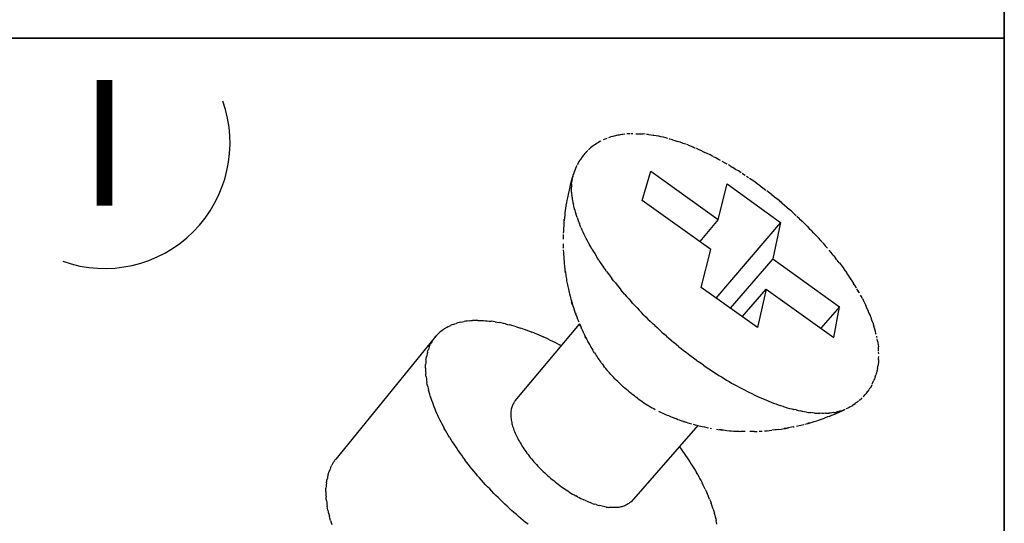
# Model space of a CAD drawing. Extents: x 0 to 1691, y -1 to 286.
# Drawn here: x 150 to 162, y 245 to 251 of the extents above; entities that cross this region are included whole.
import ezdxf
from ezdxf.enums import TextEntityAlignment as Align

# ---------------------------------------------------------------- set-up
doc = ezdxf.new("R2010")
doc.units = 0
doc.header["$LTSCALE"] = 3
doc.layers.add('0-espace-papier', color=151, linetype='Continuous')
doc.layers.add('B2', color=5, linetype='Continuous')
doc.styles.add('Titre notice 2', font='comic.ttf', dxfattribs={"height": 6})

# ---------------------------------------------------------------- blocks, each defined once
blk = doc.blocks.new('2as033')
at = {"layer": 'B2'}
for p, q in [((0.1322, 0.4827), (0.1301, 0.4822)), ((0.1333, 0.483), (0.1322, 0.4827)), ((0.1354, 0.4836), (0.1333, 0.483)), ((0.1377, 0.4841), (0.1354, 0.4836)), ((0.1398, 0.4844), (0.1377, 0.4841)), ((0.1409, 0.4848), (0.1398, 0.4844)), ((0.1432, 0.4851), (0.1409, 0.4848)), ((0.1443, 0.4852), (0.1432, 0.4851)), ((0.1467, 0.4854), (0.1443, 0.4852)), ((0.1501, 0.4857), (0.149, 0.4857)), ((0.1525, 0.4859), (0.1501, 0.4857)), ((0.1561, 0.486), (0.1536, 0.486)), ((0.1598, 0.486), (0.1622, 0.486)), ((0.1622, 0.486), (0.1648, 0.4859)), ((0.1648, 0.4859), (0.1659, 0.4859)), ((0.1659, 0.4859), (0.1685, 0.4857)), ((0.1709, 0.4854), (0.1685, 0.4857)), ((0.1738, 0.4851), (0.1727, 0.4852)), ((0.175, 0.4849), (0.1738, 0.4851)), ((0.175, 0.4849), (0.1777, 0.4846)), ((0.1777, 0.4846), (0.1804, 0.4841)), ((0.1814, 0.4839), (0.1804, 0.4841)), ((0.1842, 0.4835), (0.1814, 0.4839)), ((0.1871, 0.483), (0.1842, 0.4835)), ((0.1898, 0.4823), (0.1871, 0.483)), ((0.1927, 0.4817), (0.1898, 0.4823)), ((0.1088, 0.4714), (0.1072, 0.4702)), ((0.1098, 0.4722), (0.1088, 0.4714)), ((0.1114, 0.4731), (0.1098, 0.4722)), ((0.1118, 0.4735), (0.1109, 0.4728)), ((0.1135, 0.4746), (0.1118, 0.4735)), ((0.1141, 0.4749), (0.1138, 0.4747)), ((0.1152, 0.4756), (0.1141, 0.4749)), ((0.1169, 0.4765), (0.1152, 0.4756)), ((0.118, 0.4772), (0.1169, 0.4765)), ((0.122, 0.4791), (0.1209, 0.4786)), ((0.124, 0.4799), (0.122, 0.4791)), ((0.1256, 0.4804), (0.124, 0.4799)), ((0.129, 0.4817), (0.127, 0.481)), ((0.1301, 0.4822), (0.129, 0.4817)), ((0.1958, 0.4809), (0.1927, 0.4817)), ((0.1979, 0.4804), (0.1958, 0.4809)), ((0.2005, 0.4796), (0.1996, 0.4799)), ((0.2035, 0.4788), (0.2005, 0.4796)), ((0.2035, 0.4788), (0.2064, 0.4778)), ((0.2064, 0.4778), (0.2095, 0.4768)), ((0.2126, 0.4759), (0.2095, 0.4768)), ((0.2156, 0.4747), (0.2126, 0.4759)), ((0.2164, 0.4744), (0.2156, 0.4747)), ((0.2195, 0.4733), (0.2164, 0.4744)), ((0.2219, 0.4725), (0.2205, 0.473)), ((0.2219, 0.4725), (0.2226, 0.4722)), ((0.2226, 0.4722), (0.2258, 0.4709)), ((0.2258, 0.4709), (0.2289, 0.4696)), ((0.096, 0.4589), (0.0949, 0.4573)), ((0.0968, 0.4599), (0.096, 0.4589)), ((0.0976, 0.4609), (0.0968, 0.4599)), ((0.0989, 0.4623), (0.0976, 0.4609)), ((0.0997, 0.4633), (0.0989, 0.4623)), ((0.101, 0.4646), (0.0997, 0.4633)), ((0.1015, 0.4651), (0.1014, 0.4649)), ((0.1023, 0.4657), (0.1015, 0.4651)), ((0.1047, 0.4681), (0.1033, 0.4668)), ((0.1057, 0.4689), (0.1047, 0.4681)), ((0.1072, 0.4702), (0.1057, 0.4689)), ((0.2289, 0.4696), (0.2282, 0.4699)), ((0.2282, 0.4699), (0.2308, 0.4688)), ((0.2353, 0.4668), (0.2321, 0.4683)), ((0.2385, 0.4654), (0.2353, 0.4668)), ((0.2385, 0.4654), (0.2392, 0.4651)), ((0.2392, 0.4651), (0.2424, 0.4636)), ((0.2456, 0.462), (0.2424, 0.4636)), ((0.2484, 0.4607), (0.245, 0.4623)), ((0.2516, 0.4589), (0.2484, 0.4607)), ((0.0893, 0.448), (0.0884, 0.4462)), ((0.0902, 0.4497), (0.0896, 0.4486)), ((0.0909, 0.4509), (0.0902, 0.4497)), ((0.0918, 0.4526), (0.0909, 0.4509)), ((0.0928, 0.4542), (0.0918, 0.4526)), ((0.0935, 0.4552), (0.0928, 0.4542)), ((0.0946, 0.4565), (0.0935, 0.4552)), ((0.0949, 0.4573), (0.0943, 0.4563)), ((0.2555, 0.457), (0.2527, 0.4584)), ((0.2587, 0.4552), (0.2555, 0.457)), ((0.261, 0.4539), (0.2587, 0.4552)), ((0.2653, 0.4517), (0.2629, 0.4528)), ((0.2658, 0.4513), (0.2653, 0.4517)), ((0.269, 0.4494), (0.2658, 0.4513)), ((0.272, 0.4478), (0.2703, 0.4488)), ((0.272, 0.4478), (0.2723, 0.4475)), ((0.2723, 0.4475), (0.2757, 0.4455)), ((0.0847, 0.436), (0.0843, 0.4344)), ((0.0844, 0.435), (0.0852, 0.4376)), ((0.0852, 0.4376), (0.0847, 0.436)), ((0.0855, 0.4389), (0.0852, 0.4376)), ((0.0862, 0.4409), (0.0855, 0.4389)), ((0.0867, 0.442), (0.0862, 0.4409)), ((0.0872, 0.4433), (0.0867, 0.442)), ((0.0876, 0.4444), (0.0872, 0.4433)), ((0.0884, 0.4462), (0.0876, 0.4444)), ((0.1674, 0.4063), (0.1775, 0.4413)), ((0.1775, 0.4413), (0.2582, 0.3834)), ((0.2789, 0.4434), (0.2757, 0.4455)), ((0.2823, 0.4415), (0.2789, 0.4434)), ((0.2855, 0.4394), (0.2823, 0.4415)), ((0.2886, 0.4373), (0.287, 0.4384)), ((0.2905, 0.4362), (0.2886, 0.4373)), ((0.0813, 0.4244), (0.0809, 0.4225)), ((0.0823, 0.4279), (0.0813, 0.4244)), ((0.0833, 0.4315), (0.0823, 0.4279)), ((0.083, 0.4239), (0.0828, 0.4221)), ((0.083, 0.4258), (0.0831, 0.4276)), ((0.083, 0.4258), (0.083, 0.4239)), ((0.0834, 0.4294), (0.0831, 0.4276)), ((0.0844, 0.435), (0.0833, 0.4315)), ((0.0836, 0.4312), (0.0834, 0.4294)), ((0.0836, 0.4312), (0.0839, 0.4328)), ((0.0843, 0.4344), (0.0839, 0.4328)), ((0.0843, 0.4344), (0.0839, 0.4331)), ((0.2582, 0.3834), (0.2689, 0.426)), ((0.2689, 0.426), (0.3328, 0.3798)), ((0.2945, 0.4333), (0.2921, 0.435)), ((0.2989, 0.4304), (0.2957, 0.4326)), ((0.302, 0.4283), (0.2987, 0.4305)), ((0.2987, 0.4305), (0.2989, 0.4304)), ((0.3052, 0.4258), (0.302, 0.4283)), ((0.3084, 0.4236), (0.3052, 0.4258)), ((0.3084, 0.4236), (0.3117, 0.4212)), ((0.0788, 0.4133), (0.0781, 0.4095)), ((0.0796, 0.4168), (0.0788, 0.4133)), ((0.0801, 0.4187), (0.0796, 0.4168)), ((0.0809, 0.4225), (0.0801, 0.4187)), ((0.0828, 0.4202), (0.0828, 0.4221)), ((0.0828, 0.4183), (0.0828, 0.4202)), ((0.083, 0.4163), (0.0828, 0.4183)), ((0.083, 0.4163), (0.0831, 0.4144)), ((0.0831, 0.4144), (0.0833, 0.4123)), ((0.0836, 0.4102), (0.0833, 0.4123)), ((0.3117, 0.4212), (0.315, 0.4186)), ((0.3181, 0.4163), (0.3162, 0.4178)), ((0.3213, 0.4137), (0.3181, 0.4163)), ((0.3213, 0.4137), (0.3246, 0.4112)), ((0.0763, 0.4003), (0.0759, 0.3968)), ((0.077, 0.4039), (0.0763, 0.4003)), ((0.0773, 0.406), (0.077, 0.4039)), ((0.0781, 0.4095), (0.0773, 0.406)), ((0.0836, 0.4102), (0.0838, 0.4081)), ((0.0838, 0.4081), (0.0843, 0.406)), ((0.0843, 0.406), (0.0846, 0.4039)), ((0.0846, 0.4039), (0.0851, 0.4018)), ((0.0855, 0.3995), (0.0851, 0.4018)), ((0.2492, 0.3477), (0.1674, 0.4063)), ((0.3246, 0.4112), (0.3278, 0.4086)), ((0.3265, 0.4095), (0.3246, 0.4112)), ((0.3309, 0.406), (0.3278, 0.4086)), ((0.3341, 0.4034), (0.3309, 0.406)), ((0.3309, 0.406), (0.3341, 0.4032)), ((0.3341, 0.4034), (0.3372, 0.4007)), ((0.3372, 0.4007), (0.3402, 0.3981)), ((0.0749, 0.389), (0.0744, 0.3855)), ((0.0751, 0.3911), (0.0749, 0.389)), ((0.0755, 0.3947), (0.0751, 0.3911)), ((0.0759, 0.3968), (0.0755, 0.3947)), ((0.086, 0.3973), (0.0855, 0.3995)), ((0.0867, 0.395), (0.086, 0.3973)), ((0.0867, 0.395), (0.0873, 0.3928)), ((0.0873, 0.3928), (0.088, 0.3905)), ((0.0888, 0.3881), (0.088, 0.3905)), ((0.3402, 0.3981), (0.3433, 0.3953)), ((0.3464, 0.3926), (0.3433, 0.3953)), ((0.3493, 0.3899), (0.3464, 0.3926)), ((0.3464, 0.3926), (0.3494, 0.3899)), ((0.3494, 0.3899), (0.3514, 0.3881)), ((0.0738, 0.3782), (0.0736, 0.3763)), ((0.0739, 0.3803), (0.0738, 0.3782)), ((0.0742, 0.3839), (0.0739, 0.3803)), ((0.0744, 0.3855), (0.0741, 0.3819)), ((0.0741, 0.3819), (0.0742, 0.3839)), ((0.0896, 0.3858), (0.0888, 0.3881)), ((0.0896, 0.3858), (0.0904, 0.3834)), ((0.0904, 0.3834), (0.0914, 0.381)), ((0.0914, 0.381), (0.0923, 0.3786)), ((0.0933, 0.3761), (0.0923, 0.3786)), ((0.2582, 0.3834), (0.2361, 0.3571)), ((0.3328, 0.3798), (0.2555, 0.2896)), ((0.3328, 0.3798), (0.3233, 0.3366)), ((0.3552, 0.3844), (0.3523, 0.3871)), ((0.3552, 0.3844), (0.3554, 0.3844)), ((0.3554, 0.3844), (0.3583, 0.3815)), ((0.3583, 0.3815), (0.3612, 0.3787)), ((0.3612, 0.3787), (0.3641, 0.3758)), ((0.0731, 0.3655), (0.073, 0.3619)), ((0.0733, 0.3692), (0.0731, 0.3671)), ((0.0734, 0.3731), (0.0733, 0.3711)), ((0.0733, 0.3711), (0.0733, 0.3692)), ((0.0736, 0.3763), (0.0734, 0.3727)), ((0.0736, 0.3736), (0.0734, 0.3731)), ((0.0943, 0.3737), (0.0933, 0.3761)), ((0.0943, 0.3737), (0.0954, 0.3711)), ((0.0954, 0.3711), (0.0965, 0.3687)), ((0.0965, 0.3687), (0.0976, 0.3661)), ((0.0976, 0.3661), (0.0989, 0.3637)), ((0.3641, 0.3758), (0.3643, 0.3757)), ((0.3643, 0.3757), (0.367, 0.3727)), ((0.367, 0.3727), (0.3668, 0.3729)), ((0.3668, 0.3729), (0.3698, 0.3702)), ((0.3725, 0.3673), (0.3698, 0.3702)), ((0.3725, 0.3673), (0.3752, 0.3644)), ((0.073, 0.3619), (0.073, 0.36)), ((0.073, 0.3543), (0.073, 0.3529)), ((0.0989, 0.3637), (0.1002, 0.3611)), ((0.1002, 0.3611), (0.1015, 0.3585)), ((0.1015, 0.3585), (0.103, 0.356)), ((0.103, 0.356), (0.1044, 0.3534)), ((0.1059, 0.3508), (0.1044, 0.3534)), ((0.3752, 0.3644), (0.378, 0.3614)), ((0.3806, 0.3585), (0.378, 0.3614)), ((0.3806, 0.3585), (0.3809, 0.3582)), ((0.3809, 0.3582), (0.3828, 0.3561)), ((0.3835, 0.3553), (0.3833, 0.3555)), ((0.3835, 0.3553), (0.3861, 0.3522)), ((0.073, 0.3529), (0.0731, 0.3493)), ((0.0731, 0.3474), (0.0733, 0.3439)), ((0.0733, 0.3439), (0.0734, 0.3419)), ((0.0734, 0.3419), (0.0736, 0.3385)), ((0.1073, 0.3481), (0.1059, 0.3508)), ((0.1073, 0.3481), (0.1089, 0.3455)), ((0.1089, 0.3455), (0.1106, 0.3429)), ((0.1106, 0.3429), (0.1122, 0.3401)), ((0.2379, 0.3022), (0.2492, 0.3477)), ((0.3861, 0.3522), (0.3886, 0.3493)), ((0.3933, 0.3439), (0.3909, 0.3468)), ((0.3957, 0.3408), (0.3933, 0.3439)), ((0.0736, 0.3385), (0.0738, 0.3364)), ((0.0738, 0.3364), (0.0741, 0.333)), ((0.0741, 0.333), (0.0742, 0.3309)), ((0.0742, 0.3309), (0.0746, 0.3277)), ((0.1139, 0.3374), (0.1122, 0.3401)), ((0.1156, 0.3348), (0.1139, 0.3374)), ((0.1156, 0.3348), (0.1173, 0.3321)), ((0.1173, 0.3321), (0.1193, 0.3293)), ((0.3233, 0.3366), (0.2724, 0.2777)), ((0.3233, 0.3366), (0.403, 0.2793)), ((0.3957, 0.3408), (0.3961, 0.3405)), ((0.3961, 0.3405), (0.3985, 0.3374)), ((0.4001, 0.3355), (0.3985, 0.3374)), ((0.4027, 0.3319), (0.4004, 0.335)), ((0.4027, 0.3319), (0.403, 0.3316)), ((0.403, 0.3316), (0.4053, 0.3285)), ((0.0746, 0.3277), (0.0751, 0.3243)), ((0.0751, 0.3243), (0.0755, 0.3209)), ((0.0759, 0.3196), (0.0754, 0.3222)), ((0.0754, 0.3222), (0.0757, 0.3203)), ((0.0755, 0.3209), (0.0759, 0.3188)), ((0.0757, 0.3203), (0.076, 0.3169)), ((0.1193, 0.3293), (0.121, 0.3267)), ((0.123, 0.324), (0.121, 0.3267)), ((0.1249, 0.3213), (0.123, 0.324)), ((0.1249, 0.3213), (0.127, 0.3185)), ((0.127, 0.3185), (0.129, 0.3158)), ((0.4053, 0.3285), (0.4075, 0.3256)), ((0.4075, 0.3256), (0.4096, 0.3226)), ((0.4096, 0.3226), (0.4117, 0.3196)), ((0.4141, 0.3161), (0.412, 0.3192)), ((0.076, 0.3169), (0.0767, 0.3137)), ((0.0767, 0.3145), (0.0768, 0.3124)), ((0.0768, 0.3124), (0.0771, 0.3104)), ((0.0771, 0.3104), (0.0778, 0.3072)), ((0.0778, 0.3072), (0.0781, 0.3053)), ((0.129, 0.3158), (0.1311, 0.3132)), ((0.1332, 0.3104), (0.1311, 0.3132)), ((0.1353, 0.3077), (0.1332, 0.3104)), ((0.1353, 0.3077), (0.1375, 0.305)), ((0.4153, 0.3143), (0.4133, 0.3172)), ((0.4161, 0.3132), (0.4141, 0.3161)), ((0.4172, 0.3114), (0.4153, 0.3143)), ((0.4161, 0.3132), (0.418, 0.3101)), ((0.418, 0.3101), (0.4199, 0.3072)), ((0.4217, 0.3043), (0.4199, 0.3072)), ((0.0781, 0.3053), (0.0786, 0.3033)), ((0.0786, 0.3033), (0.0792, 0.3001)), ((0.0792, 0.3001), (0.0797, 0.2982)), ((0.0797, 0.2982), (0.0802, 0.2962)), ((0.0802, 0.2962), (0.081, 0.2932)), ((0.0807, 0.2946), (0.0812, 0.2921)), ((0.1375, 0.305), (0.1398, 0.3022)), ((0.1398, 0.3022), (0.142, 0.2995)), ((0.1443, 0.2967), (0.142, 0.2995)), ((0.1465, 0.294), (0.1443, 0.2967)), ((0.3052, 0.2543), (0.2379, 0.3022)), ((0.287, 0.2674), (0.3154, 0.3003)), ((0.3154, 0.3003), (0.3052, 0.2543)), ((0.3154, 0.3003), (0.3962, 0.2425)), ((0.4235, 0.3014), (0.4217, 0.3043)), ((0.4245, 0.2996), (0.4238, 0.3008)), ((0.4264, 0.2962), (0.4248, 0.2992)), ((0.4256, 0.2977), (0.4251, 0.2987)), ((0.4254, 0.298), (0.4256, 0.2977)), ((0.4269, 0.2956), (0.4264, 0.2962)), ((0.0812, 0.2921), (0.0817, 0.2901)), ((0.0817, 0.2901), (0.0823, 0.2882)), ((0.0823, 0.2882), (0.0828, 0.2862)), ((0.0828, 0.2862), (0.0834, 0.2843)), ((0.0839, 0.2822), (0.0831, 0.2851)), ((0.0831, 0.2851), (0.0836, 0.284)), ((0.0834, 0.2843), (0.0843, 0.2814)), ((0.1465, 0.294), (0.149, 0.2912)), ((0.149, 0.2912), (0.1514, 0.2887)), ((0.1514, 0.2887), (0.1538, 0.2859)), ((0.1562, 0.2832), (0.1538, 0.2859)), ((0.1587, 0.2806), (0.1562, 0.2832)), ((0.4288, 0.2919), (0.428, 0.2933)), ((0.4304, 0.2891), (0.4288, 0.2919)), ((0.4304, 0.2891), (0.4319, 0.2862)), ((0.4319, 0.2862), (0.4333, 0.2833)), ((0.4333, 0.2833), (0.4346, 0.2806)), ((0.0839, 0.2822), (0.0849, 0.2793)), ((0.0843, 0.2814), (0.0852, 0.2785)), ((0.0849, 0.2793), (0.0855, 0.2774)), ((0.0852, 0.2785), (0.086, 0.2756)), ((0.086, 0.2756), (0.087, 0.2728)), ((0.087, 0.2728), (0.0876, 0.2709)), ((0.0875, 0.2719), (0.0881, 0.2699)), ((0.0876, 0.2709), (0.0886, 0.2688)), ((0.1587, 0.2806), (0.1612, 0.2778)), ((0.1612, 0.2778), (0.1638, 0.2751)), ((0.1638, 0.2751), (0.1664, 0.2725)), ((0.169, 0.2698), (0.1664, 0.2725)), ((0.403, 0.2793), (0.3806, 0.2538)), ((0.3962, 0.2425), (0.403, 0.2793)), ((0.4359, 0.2777), (0.4346, 0.2806)), ((0.4354, 0.2788), (0.4353, 0.2791)), ((0.4367, 0.2761), (0.4354, 0.2788)), ((0.4372, 0.2749), (0.4359, 0.2777)), ((0.4369, 0.2759), (0.4367, 0.2761)), ((0.4383, 0.2722), (0.4372, 0.2749)), ((0.4395, 0.2695), (0.4383, 0.2722)), ((0.4392, 0.2704), (0.4387, 0.2717)), ((-0.0583, 0.2582), (-0.0565, 0.2588)), ((-0.0565, 0.2588), (-0.0547, 0.2594)), ((-0.0529, 0.2599), (-0.0547, 0.2594)), ((-0.0512, 0.2604), (-0.0529, 0.2599)), ((-0.0494, 0.2609), (-0.0512, 0.2604)), ((-0.0494, 0.2609), (-0.0474, 0.2612)), ((-0.0474, 0.2612), (-0.0455, 0.2615)), ((-0.0436, 0.2619), (-0.0455, 0.2615)), ((-0.0416, 0.2622), (-0.0436, 0.2619)), ((-0.0395, 0.2624), (-0.0416, 0.2622)), ((-0.0395, 0.2624), (-0.0374, 0.2627)), ((-0.0374, 0.2627), (-0.0355, 0.2627)), ((-0.0332, 0.2628), (-0.0355, 0.2627)), ((-0.0311, 0.2628), (-0.0332, 0.2628)), ((-0.029, 0.263), (-0.0311, 0.2628)), ((-0.029, 0.263), (-0.0268, 0.2628)), ((-0.0268, 0.2628), (-0.0245, 0.2628)), ((-0.0245, 0.2628), (-0.0223, 0.2627)), ((-0.0223, 0.2627), (-0.02, 0.2625)), ((-0.02, 0.2625), (-0.0177, 0.2624)), ((-0.0177, 0.2624), (-0.0155, 0.2622)), ((-0.0155, 0.2622), (-0.0131, 0.2619)), ((-0.0106, 0.2615), (-0.0131, 0.2619)), ((-0.0082, 0.2612), (-0.0106, 0.2615)), ((-0.0082, 0.2612), (-0.0058, 0.2607)), ((-0.0058, 0.2607), (-0.0034, 0.2604)), ((-0.001, 0.2599), (-0.0034, 0.2604)), ((0.0016, 0.2593), (-0.001, 0.2599)), ((0.004, 0.2588), (0.0016, 0.2593)), ((0.004, 0.2588), (0.0066, 0.2582)), ((0.0881, 0.2699), (0.0891, 0.2672)), ((0.0891, 0.2672), (0.0901, 0.2646)), ((0.0901, 0.2646), (0.0904, 0.2636)), ((0.0904, 0.2636), (0.0915, 0.2612)), ((0.0922, 0.2593), (0.0933, 0.2567)), ((0.169, 0.2698), (0.1716, 0.2672)), ((0.1716, 0.2672), (0.1743, 0.2646)), ((0.1743, 0.2646), (0.1769, 0.262)), ((0.1769, 0.262), (0.1796, 0.2593)), ((0.1824, 0.2567), (0.1796, 0.2593)), ((0.44, 0.2685), (0.4392, 0.2704)), ((0.4395, 0.2695), (0.4398, 0.2686)), ((0.4398, 0.2686), (0.4409, 0.2659)), ((0.4419, 0.2632), (0.4409, 0.2659)), ((0.4422, 0.2622), (0.4419, 0.2632)), ((0.4432, 0.2596), (0.4422, 0.2622)), ((0.4432, 0.2596), (0.4435, 0.2586)), ((-0.0768, 0.2465), (-0.0757, 0.2477)), ((-0.0744, 0.2488), (-0.0757, 0.2477)), ((-0.0731, 0.2499), (-0.0744, 0.2488)), ((-0.0718, 0.2509), (-0.0731, 0.2499)), ((-0.0718, 0.2509), (-0.0705, 0.2519)), ((-0.0705, 0.2519), (-0.0691, 0.2528)), ((-0.0676, 0.2536), (-0.0691, 0.2528)), ((-0.0662, 0.2546), (-0.0676, 0.2536)), ((-0.0647, 0.2554), (-0.0662, 0.2546)), ((-0.0647, 0.2554), (-0.0631, 0.2562)), ((-0.0631, 0.2562), (-0.0615, 0.2569)), ((-0.0599, 0.2575), (-0.0615, 0.2569)), ((-0.0583, 0.2582), (-0.0599, 0.2575)), ((0.0066, 0.2582), (0.0092, 0.2575)), ((0.0118, 0.2569), (0.0092, 0.2575)), ((0.0144, 0.2562), (0.0118, 0.2569)), ((0.017, 0.2554), (0.0144, 0.2562)), ((0.0158, 0.167), (0.0926, 0.2583)), ((0.017, 0.2554), (0.0195, 0.2546)), ((0.0195, 0.2546), (0.0221, 0.2538)), ((0.0249, 0.2528), (0.0221, 0.2538)), ((0.0249, 0.2528), (0.0274, 0.252)), ((0.0274, 0.252), (0.0302, 0.2511)), ((0.0302, 0.2511), (0.0328, 0.2501)), ((0.0328, 0.2501), (0.0355, 0.249)), ((0.0383, 0.248), (0.0355, 0.249)), ((0.0383, 0.248), (0.041, 0.2469)), ((0.0935, 0.2565), (0.0926, 0.2583)), ((0.0926, 0.2583), (0.0936, 0.2564)), ((0.0933, 0.2567), (0.0939, 0.2556)), ((0.0935, 0.2565), (0.0944, 0.254)), ((0.0944, 0.254), (0.0955, 0.2515)), ((0.0947, 0.2527), (0.0947, 0.2541)), ((0.0955, 0.2515), (0.0967, 0.2491)), ((0.0967, 0.2491), (0.0975, 0.2473)), ((0.0975, 0.2473), (0.0983, 0.2457)), ((0.1824, 0.2567), (0.1851, 0.2543)), ((0.1851, 0.2543), (0.1879, 0.2517)), ((0.1879, 0.2517), (0.1908, 0.2491)), ((0.1908, 0.2491), (0.1935, 0.2465)), ((0.4435, 0.2586), (0.4443, 0.2559)), ((0.4446, 0.2549), (0.4443, 0.2559)), ((0.4454, 0.2523), (0.4446, 0.2549)), ((0.4461, 0.2496), (0.4454, 0.2523)), ((0.4467, 0.2472), (0.4461, 0.2496)), ((0.4471, 0.2462), (0.4467, 0.2472)), ((-0.0812, 0.2417), (-0.1988, 0.0974)), ((-0.0847, 0.236), (-0.0855, 0.2346)), ((-0.0839, 0.2375), (-0.0847, 0.236)), ((-0.083, 0.239), (-0.0839, 0.2375)), ((-0.083, 0.239), (-0.0821, 0.2402)), ((-0.0821, 0.2402), (-0.0812, 0.2417)), ((-0.08, 0.243), (-0.0812, 0.2417)), ((-0.0791, 0.2441), (-0.0802, 0.2427)), ((-0.08, 0.243), (-0.0791, 0.2441)), ((-0.0779, 0.2454), (-0.0791, 0.2441)), ((-0.0779, 0.2454), (-0.0768, 0.2465)), ((0.041, 0.2469), (0.0437, 0.2457)), ((0.0437, 0.2457), (0.0465, 0.2446)), ((0.0465, 0.2446), (0.0492, 0.2433)), ((0.052, 0.2422), (0.0492, 0.2433)), ((0.0547, 0.2409), (0.052, 0.2422)), ((0.0547, 0.2409), (0.0575, 0.2394)), ((0.0575, 0.2394), (0.0602, 0.2381)), ((0.0602, 0.2381), (0.0631, 0.2369)), ((0.0631, 0.2369), (0.0659, 0.2354)), ((0.0659, 0.2354), (0.0686, 0.2339)), ((0.0983, 0.2457), (0.0994, 0.2433)), ((0.0993, 0.244), (0.1001, 0.2422)), ((0.1001, 0.2422), (0.0994, 0.2433)), ((0.1001, 0.2422), (0.1012, 0.2401)), ((0.1012, 0.2401), (0.1023, 0.2378)), ((0.1023, 0.2378), (0.1033, 0.2362)), ((0.103, 0.2367), (0.1026, 0.2373)), ((0.1026, 0.2373), (0.1036, 0.2357)), ((0.1033, 0.2362), (0.1044, 0.2341)), ((0.1964, 0.2441), (0.1935, 0.2465)), ((0.1964, 0.2441), (0.1993, 0.2417)), ((0.1993, 0.2417), (0.2022, 0.2391)), ((0.2022, 0.2391), (0.205, 0.2367)), ((0.208, 0.2343), (0.205, 0.2367)), ((0.4474, 0.2441), (0.4475, 0.2435)), ((0.4475, 0.2435), (0.4477, 0.2427)), ((0.4485, 0.2385), (0.448, 0.241)), ((0.4487, 0.2373), (0.4485, 0.2385)), ((0.4487, 0.2373), (0.4488, 0.2362)), ((0.4488, 0.2362), (0.4492, 0.2338)), ((-0.0892, 0.2249), (-0.0897, 0.2231)), ((-0.0892, 0.2249), (-0.0888, 0.2265)), ((-0.0888, 0.2265), (-0.0881, 0.2283)), ((-0.0876, 0.2299), (-0.0881, 0.2283)), ((-0.087, 0.2315), (-0.0876, 0.2299)), ((-0.087, 0.2315), (-0.0862, 0.233)), ((-0.0862, 0.233), (-0.0855, 0.2346)), ((0.071, 0.2327), (0.0686, 0.2339)), ((0.1043, 0.2346), (0.1051, 0.233)), ((0.1044, 0.2341), (0.1047, 0.2338)), ((0.1047, 0.2336), (0.1047, 0.2338)), ((0.1047, 0.2338), (0.1047, 0.2336)), ((0.1051, 0.233), (0.1062, 0.2309)), ((0.1062, 0.2309), (0.1072, 0.2293)), ((0.1072, 0.2293), (0.1083, 0.2275)), ((0.1093, 0.2259), (0.1083, 0.2275)), ((0.1102, 0.2243), (0.1093, 0.2259)), ((0.1102, 0.2243), (0.1114, 0.2225)), ((0.2109, 0.2319), (0.208, 0.2343)), ((0.2109, 0.2319), (0.2138, 0.2296)), ((0.2138, 0.2296), (0.2168, 0.2272)), ((0.2168, 0.2272), (0.2198, 0.2249)), ((0.2198, 0.2249), (0.2227, 0.2227)), ((0.4492, 0.2338), (0.4495, 0.2314)), ((0.4496, 0.2289), (0.4495, 0.2314)), ((0.4498, 0.2267), (0.4496, 0.2289)), ((0.45, 0.2231), (0.4498, 0.2256)), ((-0.0913, 0.212), (-0.0915, 0.2101)), ((-0.0912, 0.2139), (-0.0913, 0.212)), ((-0.091, 0.2159), (-0.0912, 0.2139)), ((-0.091, 0.2159), (-0.0907, 0.2176)), ((-0.0907, 0.2176), (-0.0904, 0.2196)), ((-0.0901, 0.2214), (-0.0904, 0.2196)), ((-0.0897, 0.2231), (-0.0901, 0.2214)), ((0.1114, 0.2225), (0.1123, 0.221)), ((0.1123, 0.221), (0.1135, 0.2194)), ((0.1135, 0.2194), (0.1144, 0.218)), ((0.1144, 0.218), (0.1159, 0.2159)), ((0.1159, 0.2159), (0.1165, 0.2149)), ((0.1165, 0.2149), (0.1177, 0.2135)), ((0.1185, 0.2123), (0.1175, 0.2138)), ((0.1198, 0.2105), (0.1185, 0.2123)), ((0.1188, 0.212), (0.1198, 0.2105)), ((0.2227, 0.2227), (0.2258, 0.2204)), ((0.2258, 0.2204), (0.2287, 0.2181)), ((0.2287, 0.2181), (0.2318, 0.2159)), ((0.2318, 0.2159), (0.2348, 0.2136)), ((0.2377, 0.2115), (0.2348, 0.2136)), ((0.4495, 0.212), (0.4493, 0.2109)), ((0.4496, 0.2141), (0.4495, 0.212)), ((0.4498, 0.2164), (0.4496, 0.2141)), ((0.4498, 0.2175), (0.45, 0.2197)), ((0.4498, 0.2164), (0.4498, 0.2175)), ((-0.0915, 0.2081), (-0.0915, 0.2101)), ((-0.0915, 0.206), (-0.0915, 0.2081)), ((-0.0915, 0.206), (-0.0915, 0.2039)), ((-0.0915, 0.2039), (-0.0915, 0.2018)), ((-0.0915, 0.2018), (-0.0913, 0.1997)), ((0.1198, 0.2105), (0.1193, 0.2114)), ((0.1198, 0.2105), (0.121, 0.2089)), ((0.1225, 0.2072), (0.121, 0.2089)), ((0.124, 0.2054), (0.1225, 0.2072)), ((0.1254, 0.2036), (0.124, 0.2054)), ((0.1254, 0.2036), (0.1257, 0.2033)), ((0.1257, 0.2033), (0.1269, 0.2018)), ((0.1283, 0.2002), (0.1269, 0.2018)), ((0.1299, 0.1984), (0.1283, 0.2002)), ((0.2408, 0.2094), (0.2377, 0.2115)), ((0.2408, 0.2094), (0.2439, 0.2073)), ((0.2439, 0.2073), (0.2469, 0.2052)), ((0.2469, 0.2052), (0.25, 0.2033)), ((0.25, 0.2033), (0.2529, 0.2012)), ((0.2529, 0.2012), (0.256, 0.1992)), ((0.4472, 0.2002), (0.4469, 0.1991)), ((0.4477, 0.2022), (0.4472, 0.2002)), ((0.448, 0.2034), (0.4477, 0.2022)), ((0.4485, 0.2054), (0.448, 0.2034)), ((0.4485, 0.2054), (0.4488, 0.2075)), ((0.4488, 0.2075), (0.4492, 0.2096)), ((0.4493, 0.2109), (0.4492, 0.2096)), ((-0.0912, 0.1976), (-0.0913, 0.1997)), ((-0.0909, 0.1954), (-0.0912, 0.1976)), ((-0.0909, 0.1954), (-0.0905, 0.1933)), ((-0.0905, 0.1933), (-0.0902, 0.191)), ((-0.0902, 0.191), (-0.0899, 0.1888)), ((-0.0894, 0.1865), (-0.0899, 0.1888)), ((0.1315, 0.1967), (0.1299, 0.1984)), ((0.1332, 0.1951), (0.1315, 0.1967)), ((0.1348, 0.1933), (0.1332, 0.1951)), ((0.1364, 0.1917), (0.1348, 0.1933)), ((0.1382, 0.19), (0.1364, 0.1917)), ((0.1398, 0.1883), (0.1382, 0.19)), ((0.1415, 0.1867), (0.1398, 0.1883)), ((0.256, 0.1992), (0.259, 0.1973)), ((0.259, 0.1973), (0.2621, 0.1954)), ((0.2621, 0.1954), (0.2652, 0.1936)), ((0.2652, 0.1936), (0.2682, 0.1917)), ((0.2682, 0.1917), (0.2713, 0.1899)), ((0.2713, 0.1899), (0.2742, 0.1881)), ((0.4422, 0.1871), (0.443, 0.1888)), ((0.443, 0.1888), (0.4438, 0.1907)), ((0.4443, 0.1918), (0.4438, 0.1907)), ((0.4448, 0.193), (0.4443, 0.1918)), ((0.4453, 0.1941), (0.4448, 0.193)), ((0.4459, 0.196), (0.4453, 0.1941)), ((0.4459, 0.196), (0.4466, 0.198)), ((0.4469, 0.1991), (0.4466, 0.198)), ((-0.0889, 0.1842), (-0.0894, 0.1865)), ((-0.0889, 0.1842), (-0.0884, 0.1818)), ((-0.0884, 0.1818), (-0.0878, 0.1796)), ((-0.0873, 0.1771), (-0.0878, 0.1796)), ((-0.0865, 0.1747), (-0.0873, 0.1771)), ((0.1433, 0.185), (0.1415, 0.1867)), ((0.1451, 0.1834), (0.1433, 0.185)), ((0.1469, 0.1818), (0.1451, 0.1834)), ((0.1486, 0.1804), (0.1469, 0.1818)), ((0.1506, 0.1788), (0.1486, 0.1804)), ((0.1524, 0.1773), (0.1506, 0.1788)), ((0.1543, 0.1757), (0.1524, 0.1773)), ((0.2742, 0.1881), (0.2773, 0.1865)), ((0.2773, 0.1865), (0.2803, 0.1847)), ((0.2803, 0.1847), (0.2834, 0.1831)), ((0.2834, 0.1831), (0.2863, 0.1815)), ((0.2863, 0.1815), (0.2894, 0.1799)), ((0.2894, 0.1799), (0.2923, 0.1784)), ((0.2923, 0.1784), (0.2954, 0.177)), ((0.2954, 0.177), (0.2983, 0.1755)), ((0.4366, 0.1779), (0.4354, 0.1763)), ((0.4361, 0.1773), (0.4369, 0.1784)), ((0.4369, 0.1784), (0.4366, 0.1779)), ((0.438, 0.1799), (0.4369, 0.1784)), ((0.439, 0.1815), (0.438, 0.1799)), ((0.4396, 0.1826), (0.439, 0.1815)), ((0.4408, 0.1842), (0.4396, 0.1826)), ((0.4416, 0.186), (0.4408, 0.1842)), ((-0.0859, 0.1723), (-0.0865, 0.1747)), ((-0.0859, 0.1723), (-0.085, 0.1699)), ((-0.085, 0.1699), (-0.0842, 0.1675)), ((-0.0842, 0.1675), (-0.0833, 0.165)), ((-0.0833, 0.165), (-0.0825, 0.1625)), ((0.0145, 0.1654), (0.0139, 0.1644)), ((0.0152, 0.1662), (0.0145, 0.1654)), ((0.0152, 0.1662), (0.0158, 0.167)), ((0.1561, 0.1742), (0.1543, 0.1757)), ((0.158, 0.1728), (0.1561, 0.1742)), ((0.1599, 0.1713), (0.158, 0.1728)), ((0.1617, 0.17), (0.1599, 0.1713)), ((0.1617, 0.17), (0.1637, 0.1686)), ((0.1637, 0.1686), (0.1656, 0.1673)), ((0.1656, 0.1673), (0.1675, 0.166)), ((0.1675, 0.166), (0.1695, 0.1647)), ((0.1695, 0.1647), (0.1714, 0.1634)), ((0.2983, 0.1755), (0.3012, 0.1741)), ((0.3012, 0.1741), (0.3042, 0.1726)), ((0.3042, 0.1726), (0.3071, 0.1713)), ((0.3071, 0.1713), (0.31, 0.17)), ((0.31, 0.17), (0.3129, 0.1687)), ((0.3129, 0.1687), (0.3157, 0.1676)), ((0.3157, 0.1676), (0.3186, 0.1665)), ((0.3186, 0.1665), (0.3215, 0.1654)), ((0.3215, 0.1654), (0.3242, 0.1642)), ((0.424, 0.165), (0.423, 0.1644)), ((0.4256, 0.1663), (0.424, 0.165)), ((0.4266, 0.1671), (0.4275, 0.1679)), ((0.4275, 0.1679), (0.429, 0.1692)), ((0.429, 0.1692), (0.4301, 0.1704)), ((0.4312, 0.1715), (0.4325, 0.1729)), ((0.4325, 0.1729), (0.4333, 0.1739)), ((0.4346, 0.1754), (0.4333, 0.1739)), ((0.4354, 0.1763), (0.4346, 0.1754)), ((-0.0825, 0.1625), (-0.0815, 0.16)), ((-0.0815, 0.16), (-0.0804, 0.1574)), ((-0.0804, 0.1574), (-0.0794, 0.1549)), ((-0.0794, 0.1549), (-0.0783, 0.1523)), ((0.0105, 0.1536), (0.0103, 0.1523)), ((0.0108, 0.156), (0.0105, 0.1547)), ((0.0105, 0.1547), (0.0105, 0.1536)), ((0.011, 0.1571), (0.0108, 0.156)), ((0.0113, 0.1583), (0.011, 0.1571)), ((0.0116, 0.1594), (0.0113, 0.1583)), ((0.0119, 0.1605), (0.0116, 0.1594)), ((0.0124, 0.1615), (0.0119, 0.1605)), ((0.0128, 0.1625), (0.0124, 0.1615)), ((0.0134, 0.1634), (0.0128, 0.1625)), ((0.0139, 0.1644), (0.0134, 0.1634)), ((0.1714, 0.1634), (0.1733, 0.1623)), ((0.1733, 0.1623), (0.1753, 0.161)), ((0.1753, 0.161), (0.1772, 0.1599)), ((0.1772, 0.1599), (0.1792, 0.1587)), ((0.1792, 0.1587), (0.1811, 0.1576)), ((0.1811, 0.1576), (0.183, 0.1566)), ((0.1869, 0.1547), (0.1885, 0.1539)), ((0.1885, 0.1539), (0.1901, 0.1531)), ((0.1901, 0.1531), (0.1919, 0.1523)), ((0.3242, 0.1642), (0.3271, 0.1633)), ((0.3271, 0.1633), (0.3299, 0.1623)), ((0.3299, 0.1623), (0.3326, 0.1613)), ((0.3326, 0.1613), (0.3354, 0.1604)), ((0.3354, 0.1604), (0.3381, 0.1595)), ((0.3381, 0.1595), (0.3407, 0.1587)), ((0.3407, 0.1587), (0.3434, 0.1579)), ((0.3434, 0.1579), (0.346, 0.1573)), ((0.346, 0.1573), (0.3486, 0.1565)), ((0.3512, 0.156), (0.3486, 0.1565)), ((0.3512, 0.156), (0.3538, 0.1554)), ((0.3538, 0.1554), (0.3564, 0.1549)), ((0.3588, 0.1542), (0.3564, 0.1549)), ((0.3612, 0.1539), (0.3588, 0.1542)), ((0.3636, 0.1534), (0.3612, 0.1539)), ((0.3636, 0.1534), (0.366, 0.1531)), ((0.366, 0.1531), (0.3685, 0.1528)), ((0.3961, 0.1528), (0.3978, 0.1531)), ((0.3978, 0.1531), (0.3998, 0.1536)), ((0.3993, 0.1518), (0.4027, 0.1533)), ((0.4015, 0.1539), (0.3998, 0.1536)), ((0.4032, 0.1544), (0.4015, 0.1539)), ((0.4027, 0.1533), (0.4061, 0.1549)), ((0.4049, 0.1549), (0.4032, 0.1544)), ((0.4049, 0.1549), (0.4066, 0.1554)), ((0.4061, 0.1549), (0.4095, 0.1565)), ((0.4066, 0.1554), (0.4082, 0.156)), ((0.4098, 0.1566), (0.4082, 0.156)), ((0.413, 0.1581), (0.4111, 0.1573)), ((0.4111, 0.1573), (0.4112, 0.1573)), ((0.4148, 0.1591), (0.413, 0.1581)), ((0.4159, 0.1597), (0.4148, 0.1591)), ((0.4177, 0.1607), (0.4159, 0.1597)), ((0.4187, 0.1613), (0.4177, 0.1607)), ((0.4204, 0.1625), (0.4187, 0.1613)), ((0.4204, 0.1625), (0.422, 0.1636)), ((0.423, 0.1644), (0.422, 0.1636)), ((-0.0783, 0.1523), (-0.0771, 0.1497)), ((-0.0771, 0.1497), (-0.0759, 0.1471)), ((-0.0759, 0.1471), (-0.0746, 0.1445)), ((-0.0746, 0.1445), (-0.0733, 0.142)), ((-0.0733, 0.142), (-0.072, 0.1394)), ((0.0103, 0.1523), (0.0103, 0.151)), ((0.0103, 0.151), (0.0103, 0.1497)), ((0.0103, 0.1497), (0.0103, 0.1482)), ((0.0103, 0.1482), (0.0105, 0.147)), ((0.0105, 0.147), (0.0107, 0.1455)), ((0.0107, 0.1455), (0.0108, 0.1441)), ((0.0108, 0.1441), (0.0111, 0.1426)), ((0.0111, 0.1426), (0.0115, 0.1411)), ((0.1919, 0.1523), (0.1935, 0.1515)), ((0.1935, 0.1515), (0.1951, 0.1507)), ((0.1951, 0.1507), (0.1971, 0.1499)), ((0.1971, 0.1499), (0.1987, 0.1492)), ((0.1987, 0.1492), (0.2005, 0.1484)), ((0.2005, 0.1484), (0.2021, 0.1478)), ((0.2021, 0.1478), (0.2042, 0.147)), ((0.2042, 0.147), (0.2059, 0.1463)), ((0.2059, 0.1463), (0.2077, 0.1457)), ((0.2074, 0.1457), (0.2093, 0.145)), ((0.21, 0.1447), (0.2077, 0.1457)), ((0.2077, 0.1457), (0.2093, 0.145)), ((0.21, 0.1447), (0.2116, 0.1442)), ((0.2116, 0.1442), (0.2134, 0.1436)), ((0.2134, 0.1436), (0.2158, 0.1428)), ((0.2158, 0.1428), (0.2176, 0.1421)), ((0.2164, 0.1426), (0.2168, 0.1424)), ((0.2168, 0.1424), (0.218, 0.142)), ((0.2176, 0.1421), (0.22, 0.1413)), ((0.22, 0.1413), (0.2218, 0.1408)), ((0.3707, 0.1524), (0.3685, 0.1528)), ((0.3693, 0.1411), (0.3728, 0.1421)), ((0.3731, 0.1523), (0.3707, 0.1524)), ((0.3728, 0.1421), (0.3762, 0.1432)), ((0.3731, 0.1523), (0.3754, 0.1521)), ((0.3754, 0.1521), (0.3777, 0.152)), ((0.3762, 0.1432), (0.3781, 0.1439)), ((0.3777, 0.152), (0.3798, 0.152)), ((0.3781, 0.1439), (0.3817, 0.145)), ((0.382, 0.1518), (0.3798, 0.152)), ((0.3817, 0.145), (0.3851, 0.1463)), ((0.3841, 0.1518), (0.382, 0.1518)), ((0.3862, 0.152), (0.3841, 0.1518)), ((0.3886, 0.1476), (0.3851, 0.1463)), ((0.3862, 0.152), (0.3882, 0.152)), ((0.3882, 0.152), (0.3903, 0.1521)), ((0.3906, 0.1482), (0.3886, 0.1476)), ((0.3922, 0.1523), (0.3903, 0.1521)), ((0.3906, 0.1482), (0.394, 0.1497)), ((0.3941, 0.1526), (0.3922, 0.1523)), ((0.394, 0.1497), (0.3974, 0.151)), ((0.3961, 0.1528), (0.3941, 0.1526)), ((0.3974, 0.151), (0.3993, 0.1518)), ((-0.072, 0.1394), (-0.0705, 0.1366)), ((-0.0705, 0.1366), (-0.0691, 0.134)), ((-0.0676, 0.1313), (-0.0691, 0.134)), ((-0.0662, 0.1287), (-0.0676, 0.1313)), ((0.0115, 0.1411), (0.0118, 0.1395)), ((0.0118, 0.1395), (0.0121, 0.1381)), ((0.0121, 0.1381), (0.0126, 0.1365)), ((0.0126, 0.1365), (0.0131, 0.1349)), ((0.0131, 0.1349), (0.0137, 0.1334)), ((0.0137, 0.1334), (0.0142, 0.1318)), ((0.0142, 0.1318), (0.0149, 0.1302)), ((0.0149, 0.1302), (0.0155, 0.1284)), ((0.2339, 0.1374), (0.154, 0.0464)), ((0.2218, 0.1408), (0.2235, 0.1402)), ((0.2235, 0.1402), (0.2261, 0.1395)), ((0.2281, 0.139), (0.2306, 0.1382)), ((0.2306, 0.1382), (0.2326, 0.1378)), ((0.2326, 0.1378), (0.2352, 0.1371)), ((0.2352, 0.1371), (0.2371, 0.1366)), ((0.2371, 0.1366), (0.239, 0.1363)), ((0.239, 0.1363), (0.2418, 0.1357)), ((0.2418, 0.1357), (0.2447, 0.135)), ((0.2447, 0.135), (0.2466, 0.1347)), ((0.2485, 0.1344), (0.2503, 0.134)), ((0.2563, 0.1331), (0.2582, 0.1328)), ((0.2582, 0.1328), (0.2613, 0.1323)), ((0.2624, 0.1323), (0.2594, 0.1326)), ((0.2613, 0.1323), (0.2632, 0.1321)), ((0.2644, 0.1319), (0.2624, 0.1323)), ((0.2632, 0.1321), (0.2665, 0.1318)), ((0.2665, 0.1318), (0.2684, 0.1315)), ((0.2684, 0.1315), (0.2715, 0.1311)), ((0.2715, 0.1311), (0.2736, 0.131)), ((0.2736, 0.131), (0.2768, 0.1308)), ((0.2768, 0.1308), (0.28, 0.1307)), ((0.28, 0.1307), (0.2832, 0.1305)), ((0.2832, 0.1305), (0.2852, 0.1303)), ((0.2873, 0.1303), (0.2852, 0.1303)), ((0.2905, 0.1302), (0.2873, 0.1303)), ((0.2992, 0.1303), (0.2958, 0.1302)), ((0.3012, 0.1303), (0.2992, 0.1303)), ((0.3012, 0.1303), (0.3046, 0.1303)), ((0.3071, 0.1305), (0.31, 0.1307)), ((0.31, 0.1307), (0.3108, 0.1307)), ((0.3134, 0.131), (0.3168, 0.1311)), ((0.3168, 0.1311), (0.3189, 0.1313)), ((0.3189, 0.1313), (0.3223, 0.1318)), ((0.3259, 0.1321), (0.3223, 0.1318)), ((0.3278, 0.1324), (0.3259, 0.1321)), ((0.3299, 0.1326), (0.3278, 0.1324)), ((0.3299, 0.1326), (0.3334, 0.1331)), ((0.3334, 0.1331), (0.3368, 0.1337)), ((0.3404, 0.1344), (0.3368, 0.1337)), ((0.3368, 0.1337), (0.3389, 0.134)), ((0.3389, 0.134), (0.3423, 0.1347)), ((0.3423, 0.1347), (0.3404, 0.1344)), ((0.3459, 0.1353), (0.3423, 0.1347)), ((0.3478, 0.1357), (0.3459, 0.1353)), ((0.3478, 0.1357), (0.3488, 0.1358)), ((0.3517, 0.1365), (0.3549, 0.1373)), ((0.3549, 0.1373), (0.3568, 0.1378)), ((0.3568, 0.1378), (0.3604, 0.1386)), ((0.3618, 0.139), (0.3652, 0.14)), ((0.3633, 0.1394), (0.3657, 0.14)), ((0.3673, 0.1405), (0.3648, 0.1399)), ((0.3652, 0.14), (0.3673, 0.1405)), ((0.3657, 0.14), (0.3693, 0.1411)), ((-0.0646, 0.126), (-0.0662, 0.1287)), ((-0.0629, 0.1234), (-0.0646, 0.126)), ((-0.0629, 0.1234), (-0.0613, 0.1207)), ((-0.0613, 0.1207), (-0.0595, 0.1179)), ((-0.0595, 0.1179), (-0.0578, 0.1153)), ((0.0155, 0.1284), (0.0163, 0.1268)), ((0.0163, 0.1268), (0.0171, 0.1252)), ((0.0171, 0.1252), (0.0179, 0.1236)), ((0.0179, 0.1236), (0.0187, 0.1218)), ((0.0187, 0.1218), (0.0197, 0.12)), ((0.0197, 0.12), (0.0207, 0.1184)), ((0.0207, 0.1184), (0.0216, 0.1166)), ((-0.0578, 0.1153), (-0.056, 0.1126)), ((-0.056, 0.1126), (-0.0542, 0.1098)), ((-0.0542, 0.1098), (-0.0523, 0.1071)), ((-0.0523, 0.1071), (-0.0504, 0.1045)), ((0.0216, 0.1166), (0.0226, 0.115)), ((0.0226, 0.115), (0.0237, 0.1132)), ((0.0237, 0.1132), (0.0249, 0.1115)), ((0.0249, 0.1115), (0.026, 0.1097)), ((0.026, 0.1097), (0.0271, 0.1081)), ((0.0271, 0.1081), (0.0284, 0.1063)), ((0.0284, 0.1063), (0.0297, 0.1045)), ((0.2116, 0.1121), (0.2119, 0.1118)), ((0.2119, 0.1118), (0.2138, 0.1092)), ((0.2138, 0.1092), (0.2156, 0.1066)), ((0.2156, 0.1066), (0.2174, 0.104)), ((-0.2008, 0.0945), (-0.2017, 0.0931)), ((-0.2008, 0.0945), (-0.1998, 0.096)), ((-0.1998, 0.096), (-0.1988, 0.0974)), ((-0.0504, 0.1045), (-0.0484, 0.1018)), ((-0.0484, 0.1018), (-0.0465, 0.099)), ((-0.0465, 0.099), (-0.0445, 0.0963)), ((-0.0424, 0.0935), (-0.0445, 0.0963)), ((0.0297, 0.1045), (0.031, 0.1027)), ((0.031, 0.1027), (0.0323, 0.101)), ((0.0323, 0.101), (0.0337, 0.0993)), ((0.0337, 0.0993), (0.0352, 0.0976)), ((0.0352, 0.0976), (0.0366, 0.0958)), ((0.0366, 0.0958), (0.0381, 0.0942)), ((0.0381, 0.0942), (0.0395, 0.0924)), ((0.2174, 0.104), (0.2192, 0.1016)), ((0.2192, 0.1016), (0.221, 0.099)), ((0.221, 0.099), (0.2227, 0.0964)), ((0.2227, 0.0964), (0.2243, 0.094)), ((-0.2064, 0.0835), (-0.2069, 0.0818)), ((-0.2056, 0.0851), (-0.2064, 0.0835)), ((-0.205, 0.0868), (-0.2056, 0.0851)), ((-0.205, 0.0868), (-0.2043, 0.0884)), ((-0.2043, 0.0884), (-0.2035, 0.09)), ((-0.2025, 0.0916), (-0.2035, 0.09)), ((-0.2017, 0.0931), (-0.2025, 0.0916)), ((-0.0403, 0.091), (-0.0424, 0.0935)), ((-0.0381, 0.0882), (-0.0403, 0.091)), ((-0.036, 0.0855), (-0.0381, 0.0882)), ((-0.0337, 0.0827), (-0.036, 0.0855)), ((-0.0315, 0.0801), (-0.0337, 0.0827)), ((0.0395, 0.0924), (0.0412, 0.0908)), ((0.0412, 0.0908), (0.0426, 0.089)), ((0.0426, 0.089), (0.0442, 0.0874)), ((0.0442, 0.0874), (0.0458, 0.0856)), ((0.0458, 0.0856), (0.0476, 0.084)), ((0.0476, 0.084), (0.0492, 0.0824)), ((0.0492, 0.0824), (0.051, 0.0808)), ((0.2243, 0.094), (0.226, 0.0914)), ((0.226, 0.0914), (0.2276, 0.0889)), ((0.2276, 0.0889), (0.2292, 0.0864)), ((0.2292, 0.0864), (0.2306, 0.0839)), ((0.2306, 0.0839), (0.2322, 0.0813)), ((-0.2098, 0.0688), (-0.2096, 0.0708)), ((-0.2096, 0.0708), (-0.2093, 0.0727)), ((-0.2088, 0.0745), (-0.2093, 0.0727)), ((-0.2085, 0.0764), (-0.2088, 0.0745)), ((-0.208, 0.0782), (-0.2085, 0.0764)), ((-0.208, 0.0782), (-0.2075, 0.08)), ((-0.2075, 0.08), (-0.2069, 0.0818)), ((-0.0292, 0.0774), (-0.0315, 0.0801)), ((-0.0269, 0.0748), (-0.0292, 0.0774)), ((-0.0245, 0.0721), (-0.0269, 0.0748)), ((-0.0223, 0.0695), (-0.0245, 0.0721)), ((0.051, 0.0808), (0.0526, 0.0792)), ((0.0526, 0.0792), (0.0544, 0.0776)), ((0.0544, 0.0776), (0.0562, 0.0761)), ((0.0562, 0.0761), (0.0579, 0.0745)), ((0.0579, 0.0745), (0.0597, 0.073)), ((0.0597, 0.073), (0.0617, 0.0716)), ((0.0617, 0.0716), (0.0634, 0.07)), ((0.2337, 0.0789), (0.2322, 0.0813)), ((0.2337, 0.0789), (0.235, 0.0763)), ((0.235, 0.0763), (0.2364, 0.0738)), ((0.2364, 0.0738), (0.2377, 0.0713)), ((0.2377, 0.0713), (0.239, 0.0688)), ((-0.2103, 0.0648), (-0.2105, 0.0627)), ((-0.2105, 0.0608), (-0.2105, 0.0627)), ((-0.2105, 0.0587), (-0.2105, 0.0608)), ((-0.2101, 0.0667), (-0.2103, 0.0648)), ((-0.2098, 0.0688), (-0.2101, 0.0667)), ((-0.0198, 0.0667), (-0.0223, 0.0695)), ((-0.0173, 0.0642), (-0.0198, 0.0667)), ((-0.0148, 0.0616), (-0.0173, 0.0642)), ((-0.0124, 0.059), (-0.0148, 0.0616)), ((-0.0098, 0.0563), (-0.0124, 0.059)), ((0.0634, 0.07), (0.0654, 0.0685)), ((0.0654, 0.0685), (0.0671, 0.0672)), ((0.0671, 0.0672), (0.0691, 0.0658)), ((0.0691, 0.0658), (0.0709, 0.0643)), ((0.0709, 0.0643), (0.0728, 0.063)), ((0.0728, 0.063), (0.0747, 0.0617)), ((0.0747, 0.0617), (0.0767, 0.0605)), ((0.0767, 0.0605), (0.0786, 0.0592)), ((0.0786, 0.0592), (0.0805, 0.058)), ((0.2403, 0.0663), (0.239, 0.0688)), ((0.2414, 0.0638), (0.2403, 0.0663)), ((0.2427, 0.0614), (0.2414, 0.0638)), ((0.2427, 0.0614), (0.2439, 0.059)), ((0.2439, 0.059), (0.245, 0.0564)), ((-0.2105, 0.0587), (-0.2105, 0.0564)), ((-0.2105, 0.0564), (-0.2105, 0.0543)), ((-0.2105, 0.0543), (-0.2103, 0.0522)), ((-0.2101, 0.05), (-0.2103, 0.0522)), ((-0.21, 0.0477), (-0.2101, 0.05)), ((-0.21, 0.0477), (-0.2096, 0.0454)), ((-0.0073, 0.0537), (-0.0098, 0.0563)), ((-0.0047, 0.0513), (-0.0073, 0.0537)), ((-0.0021, 0.0487), (-0.0047, 0.0513)), ((0.0005, 0.0461), (-0.0021, 0.0487)), ((0.0805, 0.058), (0.0823, 0.0567)), ((0.0823, 0.0567), (0.0843, 0.0556)), ((0.0843, 0.0556), (0.0862, 0.0545)), ((0.0862, 0.0545), (0.0881, 0.0535)), ((0.0901, 0.0524), (0.0881, 0.0535)), ((0.0901, 0.0524), (0.092, 0.0514)), ((0.092, 0.0514), (0.0939, 0.0504)), ((0.0939, 0.0504), (0.0959, 0.0495)), ((0.0959, 0.0495), (0.0976, 0.0485)), ((0.0996, 0.0477), (0.0976, 0.0485)), ((0.0996, 0.0477), (0.1015, 0.0469)), ((0.246, 0.054), (0.245, 0.0564)), ((0.2469, 0.0516), (0.246, 0.054)), ((0.2479, 0.0493), (0.2469, 0.0516)), ((0.2479, 0.0493), (0.2489, 0.0469)), ((-0.2096, 0.0454), (-0.2093, 0.0432)), ((-0.2093, 0.0432), (-0.209, 0.0409)), ((-0.2087, 0.0385), (-0.209, 0.0409)), ((-0.2082, 0.0362), (-0.2087, 0.0385)), ((-0.2082, 0.0362), (-0.2077, 0.0338)), ((0.0032, 0.0435), (0.0005, 0.0461)), ((0.006, 0.0411), (0.0032, 0.0435)), ((0.0086, 0.0385), (0.006, 0.0411)), ((0.0113, 0.0361), (0.0086, 0.0385)), ((0.014, 0.0337), (0.0113, 0.0361)), ((0.1015, 0.0469), (0.1033, 0.0461)), ((0.1033, 0.0461), (0.1052, 0.0454)), ((0.107, 0.0446), (0.1052, 0.0454)), ((0.107, 0.0446), (0.1089, 0.044)), ((0.1089, 0.044), (0.1107, 0.0433)), ((0.1125, 0.0429), (0.1107, 0.0433)), ((0.1125, 0.0429), (0.1143, 0.0422)), ((0.1143, 0.0422), (0.116, 0.0417)), ((0.1178, 0.0414), (0.116, 0.0417)), ((0.1194, 0.0409), (0.1178, 0.0414)), ((0.1212, 0.0406), (0.1194, 0.0409)), ((0.1228, 0.0403), (0.1212, 0.0406)), ((0.1244, 0.04), (0.1228, 0.0403)), ((0.1244, 0.04), (0.1261, 0.0398)), ((0.1261, 0.0398), (0.1277, 0.0396)), ((0.1293, 0.0395), (0.1277, 0.0396)), ((0.1307, 0.0393), (0.1293, 0.0395)), ((0.1323, 0.0393), (0.1307, 0.0393)), ((0.1338, 0.0393), (0.1323, 0.0393)), ((0.1353, 0.0393), (0.1338, 0.0393)), ((0.1365, 0.0393), (0.1353, 0.0393)), ((0.138, 0.0395), (0.1365, 0.0393)), ((0.1393, 0.0396), (0.138, 0.0395)), ((0.1406, 0.04), (0.1393, 0.0396)), ((0.1419, 0.0401), (0.1406, 0.04)), ((0.1432, 0.0404), (0.1419, 0.0401)), ((0.1443, 0.0408), (0.1432, 0.0404)), ((0.1454, 0.0412), (0.1443, 0.0408)), ((0.1465, 0.0416), (0.1454, 0.0412)), ((0.1477, 0.0421), (0.1465, 0.0416)), ((0.1486, 0.0425), (0.1477, 0.0421)), ((0.1496, 0.0432), (0.1486, 0.0425)), ((0.1506, 0.0437), (0.1496, 0.0432)), ((0.1514, 0.0443), (0.1506, 0.0437)), ((0.1524, 0.045), (0.1514, 0.0443)), ((0.1532, 0.0458), (0.1524, 0.045)), ((0.154, 0.0464), (0.1532, 0.0458)), ((0.2489, 0.0469), (0.2497, 0.0445)), ((0.2506, 0.0421), (0.2497, 0.0445)), ((0.2513, 0.0398), (0.2506, 0.0421)), ((0.2521, 0.0374), (0.2513, 0.0398)), ((0.2521, 0.0374), (0.2529, 0.0351)), ((-0.2077, 0.0338), (-0.2071, 0.0314)), ((-0.2071, 0.0314), (-0.2064, 0.029)), ((-0.2058, 0.0266), (-0.2064, 0.029)), ((-0.2051, 0.0241), (-0.2058, 0.0266)), ((-0.2051, 0.0241), (-0.2043, 0.0217)), ((0.017, 0.0312), (0.014, 0.0337)), ((0.0197, 0.0288), (0.017, 0.0312)), ((0.0224, 0.0264), (0.0197, 0.0288)), ((0.0253, 0.0241), (0.0224, 0.0264)), ((0.0281, 0.0217), (0.0253, 0.0241)), ((0.2529, 0.0351), (0.2536, 0.0329)), ((0.254, 0.0306), (0.2536, 0.0329)), ((0.254, 0.0306), (0.2547, 0.0283)), ((0.2547, 0.0283), (0.2552, 0.0261)), ((0.2552, 0.0261), (0.2557, 0.0238)), ((0.2561, 0.0216), (0.2557, 0.0238)), ((-0.2043, 0.0217), (-0.2035, 0.0191)), ((0.031, 0.0195), (0.0281, 0.0217)), ((0.2565, 0.0195), (0.2561, 0.0216))]:
    blk.add_line(p, q, dxfattribs=at)

msp = doc.modelspace()

# ---------------------------------------------------------------- linework, layer by layer
at = {"layer": '0-espace-papier', "color": 0}
for points in [[(162, 263.069), (162, 251.069), (162, 263.069), (150, 263.069), (150, 251.069), (162, 251.069)], [(162, 251.069), (162, 239.069), (162, 251.069), (150, 251.069), (150, 239.069), (162, 239.069)]]:
    msp.add_lwpolyline(points, dxfattribs=at)
msp.add_arc((151.25, 249.819), 1.5, 250.5288, 19.4712, dxfattribs=at)

# ---------------------------------------------------------------- block references
at = {"layer": '0-espace-papier', "xscale": 10, "yscale": 10, "zscale": 10}
msp.add_blockref('2as033', (156, 245.069), dxfattribs=at)

# ---------------------------------------------------------------- texts
at = {"layer": '0-espace-papier', "style": 'Titre notice 2'}
msp.add_text('I', height=1.5, dxfattribs=at).set_placement((151.25, 249.819), align=Align.MIDDLE_CENTER)

doc.saveas('drawing.dxf')
